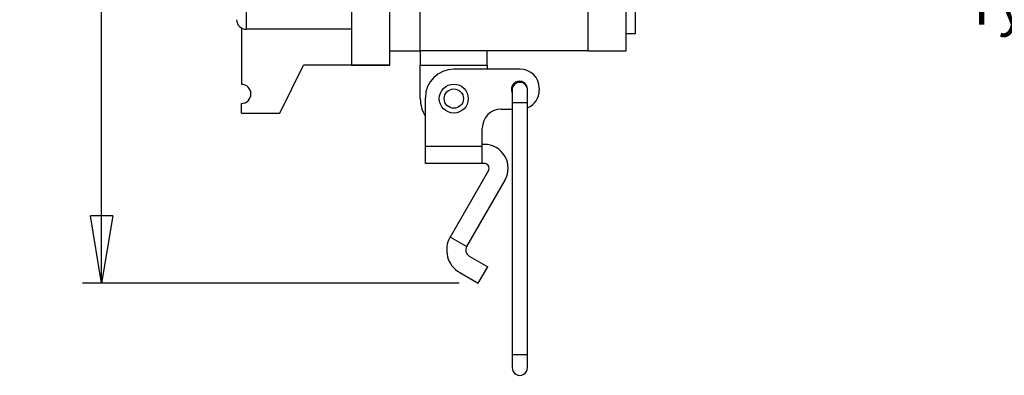
# Model space of a CAD drawing. Units: inches. Extents: x 0.5 to 8.1, y 0.4 to 10.7.
# Drawn here: x 4.7 to 6.8, y 3.2 to 3.9 of the extents above; entities that cross this region are included whole.
import ezdxf

# ---------------------------------------------------------------- set-up
doc = ezdxf.new("R2010")
doc.units = ezdxf.units.IN
doc.header["$MEASUREMENT"] = 0
doc.layers.add('BORDER', color=7, linetype='Continuous')
doc.styles.add('SLDTEXTSTYLE1', font='arial.ttf', dxfattribs={"width": 0.948})
doc.dimstyles.new('SLDDIMSTYLE0', dxfattribs={"dimtxt": 0.101115, "dimasz": 0.14, "dimexe": 0, "dimexo": 0.0625, "dimgap": 0.025279, "dimtad": 0, "dimtih": 1, "dimtoh": 1, "dimlfac": 2, "dimrnd": 1e-09, "dimzin": 12, "dimdsep": 46, "dimtxsty": 'SLDTEXTSTYLE1', "dimblk1": 'CLOSED', "dimblk2": 'CLOSED', "dimsah": 1, "dimcen": 0.09, "dimadec": 0, "dimazin": 3, "dimtfac": 1, "dimtofl": 0, "dimtmove": 0, "dimatfit": 3, "dimldrblk": 'CLOSED', "dimfxl": 1, "dimfrac": 2, "dimtolj": 1, "dimtzin": 12, "dimarcsym": 0})

# ---------------------------------------------------------------- blocks, each defined once
blk = doc.blocks.new('_Closed')
at = {"color": 0, "linetype": 'ByBlock', "lineweight": -2}
for p, q in [((-1, 0.166667), (0, 0)), ((-1, 0.166667), (-1, -0.166667)), ((0, 0), (-1, -0.166667)), ((0, 0), (-1, 0))]:
    blk.add_line(p, q, dxfattribs=at)
blk = doc.blocks.new('_D_2')
at = {"layer": 'BORDER', "transparency": 16777216}
for p, q in [((5.2931, 4.9673), (4.8449, 4.9673)), ((4.8843, 4.9673), (4.8843, 4.3419)), ((4.7492, 4.1635), (4.7145, 4.1635)), ((4.7145, 4.1635), (4.7145, 4.0082)), ((5.0193, 4.1635), (5.054, 4.1635)), ((5.054, 4.1635), (5.054, 4.0082)), ((4.7145, 4.0082), (4.7492, 4.0082)), ((5.054, 4.0082), (5.0193, 4.0082)), ((4.8843, 3.3597), (4.8843, 3.985)), ((5.6254, 3.3597), (4.8449, 3.3597))]:
    blk.add_line(p, q, dxfattribs=at)
at = {"layer": 'BORDER', "transparency": 16777216, "xscale": 0.14, "yscale": 0.14}
for p, rotation in [((4.8843, 4.9673, -0.3784), 90.00000264809088), ((4.8843, 3.3597, -0.3784), 270.0000026480909)]:
    blk.add_blockref('_Closed', p, dxfattribs=dict(at, rotation=rotation))
at = {"layer": 'BORDER', "transparency": 16777216, "char_height": 0.10417, "attachment_point": 1, "style": 'SLDTEXTSTYLE1'}
for s, insert in [('3.22', (4.7492, 4.3209)), ('81.7', (4.7492, 4.1425))]:
    blk.add_mtext(s, dxfattribs=dict(at, insert=insert))

msp = doc.modelspace()

# ---------------------------------------------------------------- linework, layer by layer
at = {"color": 7, "linetype": 'Continuous', "lineweight": 25}
for p, q in [((5.1838, 3.9859), (5.1838, 3.8858)), ((5.4019, 3.9859), (5.4019, 3.8115)), ((5.4812, 3.8115), (5.4812, 3.9859)), ((5.5446, 3.8412), (5.5446, 3.9958)), ((5.9907, 3.8769), (5.9907, 3.9958)), ((5.8916, 3.9601), (5.8916, 3.8412)), ((5.9709, 3.8412), (5.9709, 3.9601)), ((5.1739, 3.8885), (5.1739, 3.7718)), ((5.4019, 3.8858), (5.1838, 3.8858)), ((5.4019, 3.8858), (5.1838, 3.8858)), ((5.9709, 3.8769), (5.9907, 3.8769)), ((5.4812, 3.8412), (5.5446, 3.8412)), ((5.8916, 3.8412), (5.5446, 3.8412)), ((5.5446, 3.8412), (5.5446, 3.8115)), ((5.6834, 3.8115), (5.6834, 3.8412)), ((5.8916, 3.8412), (5.9709, 3.8412)), ((5.2532, 3.7123), (5.3027, 3.8114)), ((5.4812, 3.8114), (5.3027, 3.8114)), ((5.4019, 3.8115), (5.4812, 3.8115)), ((5.4812, 3.8114), (5.4812, 3.8115)), ((5.5446, 3.8115), (5.6834, 3.8115)), ((5.5446, 3.7421), (5.5446, 3.8115)), ((5.7518, 3.8031), (5.614, 3.8031)), ((5.6834, 3.8115), (5.6834, 3.8031)), ((5.7349, 3.7598), (5.7349, 3.7332)), ((5.7668, 3.7332), (5.7668, 3.7598)), ((5.7911, 3.7637), (5.7911, 3.7598)), ((5.555, 3.6429), (5.555, 3.744)), ((5.1739, 3.7123), (5.1739, 3.7321)), ((5.7124, 3.7204), (5.7349, 3.7204)), ((5.7349, 3.7332), (5.7349, 3.2116)), ((5.7668, 3.2116), (5.7668, 3.7332)), ((5.1739, 3.7123), (5.2532, 3.7123)), ((5.673, 3.6429), (5.673, 3.6811)), ((5.673, 3.6429), (5.555, 3.6429)), ((5.555, 3.6079), (5.555, 3.6429)), ((5.6774, 3.6473), (5.673, 3.6473)), ((5.673, 3.6079), (5.673, 3.6429)), ((5.673, 3.6079), (5.555, 3.6079)), ((5.6859, 3.5932), (5.6064, 3.4555)), ((5.6774, 3.6079), (5.673, 3.6079)), ((5.72, 3.5735), (5.6405, 3.4358)), ((5.6405, 3.4358), (5.6064, 3.4555)), ((5.6458, 3.416), (5.6844, 3.3938)), ((5.6647, 3.3597), (5.6844, 3.3938)), ((5.6262, 3.3819), (5.6647, 3.3597)), ((5.7349, 3.2116), (5.7349, 3.185)), ((5.7668, 3.185), (5.7668, 3.2116))]:
    msp.add_line(p, q, dxfattribs=at)
at = {"color": 8, "linetype": 'Continuous', "lineweight": 25}
for p, q in [((5.7508, 3.7332), (5.7349, 3.7332)), ((5.7668, 3.7332), (5.7508, 3.7332)), ((5.7508, 3.2116), (5.7349, 3.2116)), ((5.7668, 3.2116), (5.7508, 3.2116))]:
    msp.add_line(p, q, dxfattribs=at)
at = {"color": 7, "linetype": 'Continuous', "lineweight": 25}
for radius in [0.03, 0.02]:
    msp.add_circle((5.614, 3.7421), radius, dxfattribs=at)
for centre, radius, start, end in [((5.1838, 3.9056), 0.0198, 180, 269.9999), ((5.614, 3.744), 0.059, 90, 180), ((5.7518, 3.7637), 0.0394, 0.0001, 90), ((5.7498, 3.7617), 0.0167, 359.9998, 206.723), ((5.7508, 3.7598), 0.016, 89.9998, 180.0005), ((5.7508, 3.7598), 0.016, 0.0004, 89.9998), ((5.1739, 3.7519), 0.0198, 270, 90), ((5.7518, 3.7598), 0.0394, 292.4344, 359.9998), ((5.614, 3.7421), 0.0694, 180, 211.6954), ((5.7124, 3.6811), 0.0394, 90, 179.9999), ((5.6774, 3.5981), 0.0492, 330, 90.0001), ((5.6774, 3.5981), 0.00984, 330.0001, 89.9998), ((5.6531, 3.4286), 0.0539, 150, 240), ((5.6531, 3.4286), 0.0145, 150.0001, 240.0001), ((5.7508, 3.185), 0.016, 179.9997, 0.0003)]:
    msp.add_arc(centre, radius, start, end, dxfattribs=at)

# ---------------------------------------------------------------- texts
at = {"layer": 'BORDER', "insert": (6.6737, 3.9789), "char_height": 0.083333, "attachment_point": 1, "style": 'SLDTEXTSTYLE1'}
msp.add_mtext("Typical Cable Length: 10'", dxfattribs=at)

# ---------------------------------------------------------------- dimensions: what is measured, and where the dimension line sits
at = {"layer": 'BORDER'}
dim = msp.add_linear_dim(base=(4.8843, 3.3597), p1=(5.3324, 4.9673), p2=(5.6647, 3.3597), angle=270, dimstyle='SLDDIMSTYLE0', dxfattribs=at)
dim.commit()
dim.dimension.update_dxf_attribs({"geometry": '_D_2', "text_midpoint": (4.8843, 4.1635), "dimtype": 160})

doc.saveas('drawing.dxf')
